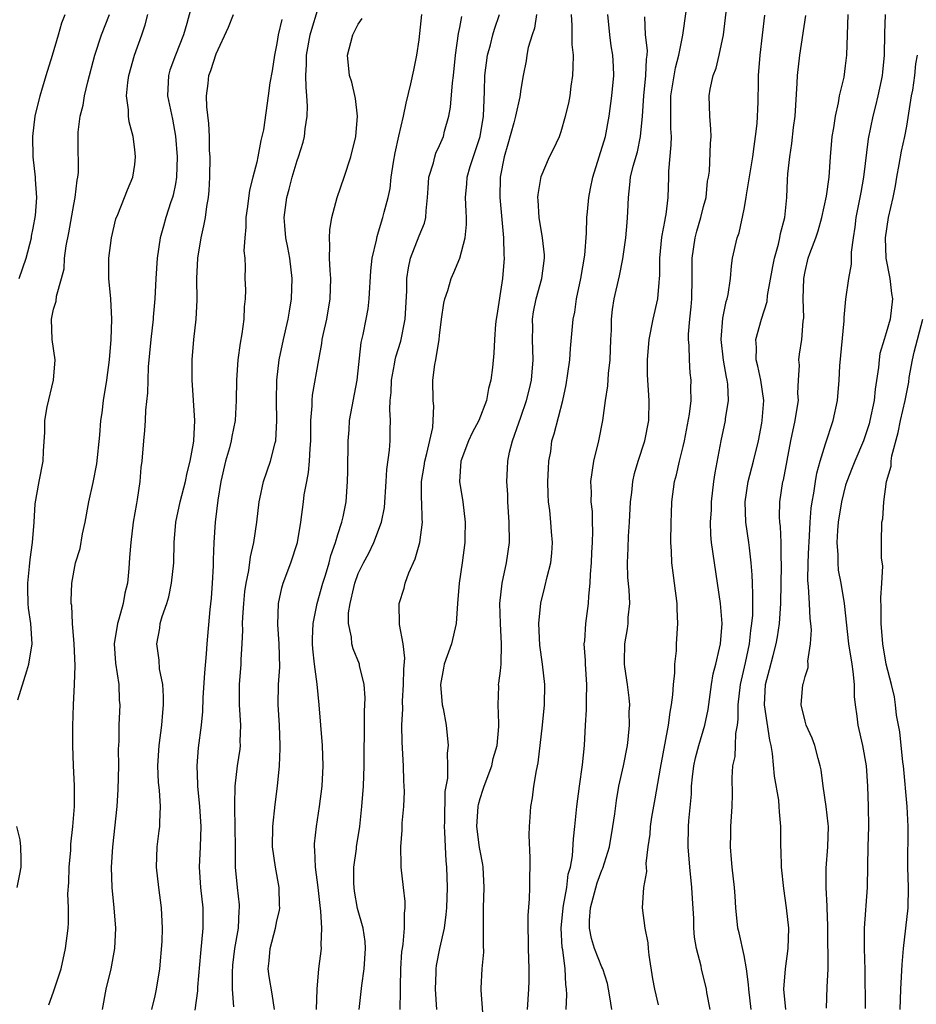
# Model space of a CAD drawing. Units: inches. Extents: x 2580000 to 2583000, y 1515000 to 1518000.
# Drawn here: x 2580934 to 2581022, y 1515293 to 1515391 of the extents above; entities that cross this region are included whole.
import ezdxf

# ---------------------------------------------------------------- set-up
doc = ezdxf.new("R2010")
doc.units = ezdxf.units.IN
doc.header["$MEASUREMENT"] = 0
doc.layers.add('LD25801515_2ft', color=132, linetype='Continuous')

msp = doc.modelspace()

# ---------------------------------------------------------------- linework, layer by layer
at = {"layer": 'LD25801515_2ft'}
for points, elevation in [([(2580950.847, 1515392.847), (2580950.137, 1515390.138), (2580949.797, 1515389), (2580948.993, 1515387), (2580948.462, 1515385.538), (2580948.304, 1515385), (2580948.23, 1515383), (2580948.698, 1515380.698), (2580949.015, 1515379.015), (2580949.168, 1515377), (2580949.113, 1515375), (2580949, 1515374.337), (2580948.778, 1515373.222), (2580948.721, 1515373), (2580948.562, 1515372.562), (2580948.053, 1515371), (2580947.835, 1515370.165), (2580947.487, 1515369), (2580947.205, 1515367), (2580947.063, 1515365), (2580946.967, 1515363), (2580946.819, 1515361.181), (2580946.816, 1515361), (2580946.571, 1515359), (2580946.317, 1515356.317), (2580946.269, 1515355), (2580946.255, 1515353.746), (2580946.046, 1515352.046), (2580946.027, 1515351), (2580945.969, 1515350.031), (2580945.851, 1515349), (2580945.682, 1515347), (2580945.606, 1515346.394), (2580945.502, 1515345), (2580945.233, 1515343.233), (2580945.153, 1515342.847), (2580944.841, 1515341), (2580944.603, 1515339), (2580944.489, 1515337.511), (2580944.423, 1515336.423), (2580944.275, 1515335), (2580944.011, 1515333.989), (2580943.86, 1515333), (2580943.432, 1515331.432), (2580943.294, 1515331), (2580942.979, 1515329.021), (2580943.105, 1515327.105), (2580943.423, 1515325), (2580943.468, 1515323.468), (2580943.516, 1515323), (2580943.437, 1515321), (2580943.428, 1515319.428), (2580943.369, 1515318.631), (2580943.377, 1515317), (2580943.343, 1515314.657), (2580943.239, 1515313), (2580942.793, 1515309), (2580942.671, 1515307), (2580942.72, 1515305), (2580942.93, 1515303), (2580943.085, 1515301), (2580942.992, 1515299), (2580942.644, 1515297), (2580942.144, 1515295), (2580941.773, 1515293)], 7998), ([(2580933.479, 1515323.479), (2580934.354, 1515326.354), (2580934.573, 1515327), (2580934.879, 1515329), (2580934.755, 1515331), (2580934.538, 1515332.539), (2580934.507, 1515333), (2580934.467, 1515334.467), (2580934.469, 1515335), (2580934.641, 1515336.641), (2580934.681, 1515337.319), (2580934.926, 1515339), (2580935.078, 1515341), (2580935.187, 1515342.813), (2580935.572, 1515345), (2580935.961, 1515347), (2580936.005, 1515348.005), (2580936.134, 1515349.867), (2580936.135, 1515351), (2580936.362, 1515352.362), (2580936.992, 1515355), (2580937.156, 1515357), (2580936.863, 1515359), (2580936.781, 1515361), (2580936.838, 1515361.162), (2580937, 1515361.974), (2580937.242, 1515362.758), (2580937.272, 1515363.272), (2580937.778, 1515365), (2580938.034, 1515365.966), (2580938.087, 1515367), (2580938.24, 1515368.24), (2580938.49, 1515369.509), (2580939, 1515372.305), (2580939.141, 1515373), (2580939.314, 1515374.686), (2580939.383, 1515375), (2580939.439, 1515375.439), (2580939.41, 1515378.59), (2580939.436, 1515379.436), (2580939.625, 1515381), (2580939.904, 1515382.096), (2580940.03, 1515383), (2580940.366, 1515384.366), (2580941.075, 1515387), (2580941.719, 1515389), (2580942.496, 1515391)], 7994), ([(2580933.621, 1515365), (2580934.308, 1515367), (2580934.82, 1515369), (2580934.838, 1515369.162), (2580935, 1515369.972), (2580935.204, 1515371.204), (2580935.337, 1515373), (2580935.231, 1515374.769), (2580935.232, 1515375), (2580934.994, 1515377), (2580934.947, 1515379), (2580935.202, 1515381), (2580935.67, 1515383), (2580936.266, 1515385), (2580936.888, 1515387), (2580937.482, 1515389), (2580937.806, 1515390.194), (2580938.143, 1515391)], 7992), ([(2580936.545, 1515293.455), (2580937, 1515294.736), (2580937.74, 1515297), (2580938.175, 1515299), (2580938.425, 1515301), (2580938.475, 1515301.525), (2580938.46, 1515303), (2580938.396, 1515304.396), (2580938.505, 1515305.495), (2580938.543, 1515307), (2580938.685, 1515308.685), (2580938.715, 1515309.285), (2580938.906, 1515311), (2580939.062, 1515313), (2580939.064, 1515315.064), (2580938.95, 1515317), (2580938.881, 1515319), (2580938.899, 1515320.899), (2580938.96, 1515323), (2580939.061, 1515325), (2580939.125, 1515326.876), (2580939.034, 1515329), (2580938.864, 1515331), (2580938.783, 1515332.783), (2580938.747, 1515333), (2580938.744, 1515333.256), (2580938.806, 1515335), (2580939.167, 1515337), (2580939.608, 1515338.392), (2580939.847, 1515339.847), (2580940.117, 1515341), (2580940.481, 1515343), (2580940.907, 1515344.908), (2580941.269, 1515346.731), (2580941.569, 1515349.569), (2580941.669, 1515351), (2580941.775, 1515351.775), (2580941.907, 1515353), (2580942.233, 1515355), (2580942.499, 1515357), (2580942.665, 1515359), (2580942.74, 1515361), (2580942.631, 1515363), (2580942.438, 1515365), (2580942.454, 1515366.454), (2580942.444, 1515367), (2580942.713, 1515369), (2580943.126, 1515370.875), (2580943.322, 1515371.322), (2580943.968, 1515373), (2580944.267, 1515373.733), (2580944.819, 1515375), (2580945, 1515376.237), (2580945.082, 1515377), (2580945, 1515377.7), (2580944.829, 1515379), (2580944.44, 1515380.44), (2580944.376, 1515381), (2580944.376, 1515381.624), (2580944.191, 1515383), (2580944.314, 1515384.314), (2580944.425, 1515385), (2580944.961, 1515387), (2580945.68, 1515389), (2580946.013, 1515389.986), (2580946.268, 1515391)], 7996), ([(2580946.679, 1515293), (2580947, 1515294.317), (2580947.141, 1515295), (2580947.472, 1515297), (2580947.686, 1515299.686), (2580947.718, 1515301), (2580947.643, 1515303), (2580947.362, 1515305), (2580947.12, 1515307), (2580947.189, 1515309), (2580947.411, 1515310.589), (2580947.45, 1515311), (2580947.448, 1515311.448), (2580947.52, 1515313), (2580947.415, 1515314.585), (2580947.345, 1515315.345), (2580947.282, 1515317), (2580947.412, 1515319), (2580947.668, 1515321), (2580947.753, 1515322.247), (2580947.829, 1515323), (2580947.836, 1515323.836), (2580947.747, 1515325), (2580947.441, 1515326.559), (2580947.4, 1515327.4), (2580947.164, 1515329), (2580947.45, 1515330.55), (2580947.511, 1515331), (2580947.699, 1515331.699), (2580948.153, 1515333), (2580948.348, 1515333.652), (2580948.624, 1515335), (2580948.835, 1515337), (2580948.886, 1515339), (2580949.05, 1515341), (2580949.468, 1515343), (2580949.979, 1515345), (2580950.139, 1515345.861), (2580950.438, 1515347), (2580950.766, 1515348.766), (2580950.795, 1515349), (2580950.902, 1515351), (2580950.642, 1515355), (2580950.635, 1515357), (2580950.805, 1515359), (2580951.045, 1515361), (2580951.143, 1515362.857), (2580951.11, 1515365), (2580951.193, 1515367), (2580951.53, 1515369), (2580951.812, 1515370.188), (2580951.963, 1515371), (2580952.084, 1515372.084), (2580952.247, 1515373), (2580952.314, 1515373.686), (2580952.375, 1515375), (2580952.405, 1515377), (2580952.368, 1515377.631), (2580952.348, 1515379), (2580952.292, 1515380.292), (2580952.079, 1515381.921), (2580952.053, 1515383), (2580952.214, 1515384.213), (2580952.282, 1515385), (2580952.494, 1515385.505), (2580953, 1515387.135), (2580954.236, 1515389.764), (2580954.716, 1515391)], 8000), ([(2580954.74, 1515293.26), (2580954.623, 1515295), (2580954.619, 1515296.619), (2580954.664, 1515297.336), (2580954.854, 1515299), (2580955.194, 1515301), (2580955.268, 1515302.732), (2580955.313, 1515303), (2580955.301, 1515303.301), (2580955.105, 1515305), (2580954.924, 1515307), (2580954.9, 1515308.899), (2580954.894, 1515311), (2580954.86, 1515312.86), (2580954.838, 1515313.162), (2580954.886, 1515315), (2580955.12, 1515317), (2580955.362, 1515318.637), (2580955.394, 1515319), (2580955.384, 1515319.385), (2580955.439, 1515321), (2580955.311, 1515323), (2580955.303, 1515325), (2580955.467, 1515327), (2580955.476, 1515327.476), (2580955.573, 1515329), (2580955.631, 1515330.369), (2580955.617, 1515331), (2580955.642, 1515331.642), (2580955.732, 1515333), (2580955.848, 1515334.152), (2580955.966, 1515335), (2580956.225, 1515336.225), (2580956.403, 1515337.597), (2580956.734, 1515339), (2580956.999, 1515340.999), (2580957.229, 1515343), (2580957.313, 1515343.313), (2580957.67, 1515345), (2580958.363, 1515347), (2580958.818, 1515348.818), (2580958.877, 1515349), (2580958.995, 1515351), (2580958.946, 1515352.947), (2580958.978, 1515355), (2580959.213, 1515357), (2580959.637, 1515359), (2580960.112, 1515361), (2580960.222, 1515361.778), (2580960.439, 1515363), (2580960.487, 1515365), (2580960.262, 1515367), (2580960.072, 1515368.072), (2580959.887, 1515369), (2580959.757, 1515370.243), (2580959.694, 1515371), (2580959.961, 1515373), (2580960.199, 1515373.801), (2580960.507, 1515375), (2580961, 1515376.646), (2580961.126, 1515377), (2580961.575, 1515378.425), (2580961.699, 1515379), (2580961.764, 1515379.764), (2580961.969, 1515381), (2580962.014, 1515381.986), (2580961.947, 1515383), (2580961.857, 1515383.857), (2580961.855, 1515385), (2580961.915, 1515386.085), (2580961.92, 1515387), (2580962.261, 1515389), (2580962.418, 1515389.582), (2580963, 1515391.41)], 8004), ([(2580962.896, 1515293), (2580962.958, 1515295), (2580963.134, 1515297), (2580963.383, 1515299), (2580963.347, 1515299.347), (2580963.417, 1515301), (2580963.331, 1515302.669), (2580963.242, 1515303.242), (2580963.058, 1515305), (2580962.796, 1515307), (2580962.724, 1515308.724), (2580962.692, 1515309), (2580962.709, 1515309.291), (2580962.885, 1515311), (2580963.196, 1515313), (2580963.44, 1515315), (2580963.539, 1515317), (2580963.47, 1515319), (2580963.161, 1515323), (2580962.953, 1515325.047), (2580962.695, 1515327), (2580962.533, 1515328.533), (2580962.507, 1515329), (2580962.5, 1515329.5), (2580962.556, 1515331), (2580962.962, 1515333), (2580963.525, 1515335), (2580963.765, 1515335.765), (2580964.123, 1515337), (2580964.296, 1515337.704), (2580964.765, 1515339), (2580965, 1515339.789), (2580965.4, 1515341), (2580965.519, 1515341.519), (2580965.799, 1515343), (2580965.938, 1515345), (2580965.967, 1515346.032), (2580966.01, 1515349), (2580966.098, 1515350.098), (2580966.151, 1515351), (2580966.903, 1515355), (2580967.305, 1515358.695), (2580967.491, 1515359.491), (2580967.798, 1515361), (2580967.97, 1515362.029), (2580968.09, 1515363), (2580968.238, 1515365.762), (2580968.382, 1515367), (2580968.79, 1515368.79), (2580968.849, 1515369.151), (2580969, 1515369.601), (2580969.423, 1515371), (2580969.553, 1515371.553), (2580969.939, 1515373), (2580970.133, 1515373.867), (2580970.245, 1515375), (2580970.464, 1515376.464), (2580970.629, 1515377.371), (2580971, 1515379.032), (2580971.468, 1515381), (2580971.716, 1515382.283), (2580972.193, 1515384.192), (2580972.462, 1515385.538), (2580972.776, 1515387), (2580973, 1515388.511), (2580973.276, 1515391)], 8008), ([(2580971.146, 1515293), (2580971.179, 1515294.821), (2580971.169, 1515295.169), (2580971.194, 1515297), (2580971.309, 1515298.691), (2580971.347, 1515299), (2580971.429, 1515299.429), (2580971.569, 1515301), (2580971.548, 1515302.452), (2580971.629, 1515303), (2580971.629, 1515303.629), (2580971.442, 1515305), (2580971.235, 1515307), (2580971.222, 1515307.222), (2580971.208, 1515309), (2580971.335, 1515310.665), (2580971.342, 1515311.342), (2580971.494, 1515313), (2580971.544, 1515314.456), (2580971.534, 1515315), (2580971.5, 1515315.5), (2580971.447, 1515317), (2580971.324, 1515319.324), (2580971.309, 1515321), (2580971.379, 1515322.621), (2580971.371, 1515323.371), (2580971.471, 1515325), (2580971.486, 1515326.514), (2580971.589, 1515327.589), (2580971.413, 1515329), (2580971.079, 1515330.921), (2580971.047, 1515333), (2580971.516, 1515334.484), (2580971.626, 1515335), (2580971.996, 1515335.996), (2580972.606, 1515337.394), (2580973.081, 1515339), (2580973.337, 1515341), (2580973.309, 1515341.309), (2580973.26, 1515343), (2580973.24, 1515343.24), (2580973.245, 1515345), (2580973.499, 1515346.502), (2580973.556, 1515347), (2580973.77, 1515347.77), (2580974.341, 1515350.341), (2580974.395, 1515351), (2580974.435, 1515352.435), (2580974.368, 1515353), (2580974.346, 1515355), (2580974.544, 1515356.544), (2580974.649, 1515357), (2580974.961, 1515359), (2580975, 1515359.4), (2580975.208, 1515361), (2580975.434, 1515362.566), (2580975.538, 1515363), (2580975.813, 1515363.813), (2580976.145, 1515365), (2580976.418, 1515365.582), (2580977, 1515367.003), (2580977.537, 1515369), (2580977.669, 1515370.332), (2580977.659, 1515371), (2580977.613, 1515371.613), (2580977.555, 1515373), (2580977.679, 1515374.321), (2580977.721, 1515375), (2580978.024, 1515376.024), (2580979.016, 1515379), (2580979.345, 1515381), (2580979.387, 1515382.613), (2580979.442, 1515383.442), (2580979.475, 1515385), (2580979.734, 1515387), (2580980.02, 1515388.02), (2580980.256, 1515389), (2580980.415, 1515389.585), (2580980.913, 1515391)], 8012), ([(2580984.565, 1515391), (2580984.345, 1515389.655), (2580984.12, 1515389), (2580983.75, 1515387.75), (2580983.619, 1515387), (2580983.542, 1515386.458), (2580983.238, 1515385), (2580983, 1515383.663), (2580982.901, 1515382.9), (2580982.497, 1515381), (2580982.333, 1515380.333), (2580981.747, 1515378.253), (2580981.365, 1515377), (2580980.967, 1515375), (2580980.937, 1515373), (2580981.32, 1515369), (2580981.35, 1515367.35), (2580981.376, 1515367), (2580981.21, 1515365), (2580980.642, 1515361.358), (2580980.569, 1515361), (2580980.502, 1515360.502), (2580980.414, 1515359), (2580980.367, 1515357.633), (2580980.227, 1515356.227), (2580980.063, 1515355), (2580979.818, 1515354.182), (2580979.637, 1515353), (2580978.888, 1515351), (2580978.209, 1515349.791), (2580977.868, 1515349), (2580977.103, 1515347), (2580976.976, 1515345), (2580977.291, 1515343), (2580977.529, 1515341), (2580977.486, 1515339.486), (2580977.487, 1515339), (2580977.229, 1515337), (2580976.948, 1515335), (2580976.767, 1515333), (2580976.632, 1515331), (2580976.19, 1515329), (2580975.466, 1515327), (2580975.382, 1515326.618), (2580975.088, 1515325), (2580975.27, 1515323), (2580975.351, 1515322.649), (2580975.659, 1515321), (2580975.858, 1515319), (2580975.769, 1515318.231), (2580975.795, 1515317), (2580975.786, 1515315.785), (2580975.54, 1515314.46), (2580975.486, 1515311.486), (2580975.46, 1515311), (2580975.5, 1515310.5), (2580975.549, 1515309), (2580975.619, 1515307.619), (2580975.69, 1515307), (2580975.744, 1515305), (2580975.683, 1515303), (2580975.643, 1515302.357), (2580975.464, 1515301), (2580975.008, 1515299.008), (2580974.673, 1515297.327), (2580974.632, 1515297), (2580974.636, 1515296.636), (2580974.576, 1515295), (2580974.724, 1515293)], 8014), ([(2580979.359, 1515291.36), (2580979.1, 1515294.9), (2580979.1, 1515295.1), (2580979.19, 1515297), (2580979.358, 1515298.642), (2580979.324, 1515299.324), (2580979.351, 1515301), (2580979.339, 1515303), (2580979.403, 1515305), (2580979.313, 1515307), (2580979.276, 1515307.275), (2580979, 1515308.62), (2580978.947, 1515308.948), (2580978.689, 1515311), (2580978.804, 1515313), (2580978.832, 1515313.168), (2580979, 1515313.767), (2580979.319, 1515314.681), (2580979.402, 1515315), (2580980.148, 1515317), (2580980.302, 1515317.698), (2580980.682, 1515319), (2580980.859, 1515320.859), (2580980.859, 1515321), (2580980.833, 1515321.167), (2580980.773, 1515323), (2580980.83, 1515324.83), (2580980.823, 1515325), (2580980.858, 1515325.142), (2580981, 1515326.343), (2580981.06, 1515327), (2580981.112, 1515329), (2580981.005, 1515331), (2580980.942, 1515333), (2580981.166, 1515335), (2580981.61, 1515337), (2580981.901, 1515339), (2580981.873, 1515341), (2580981.735, 1515343), (2580981.727, 1515343.727), (2580981.632, 1515345), (2580981.714, 1515346.285), (2580981.742, 1515347), (2580981.897, 1515347.897), (2580982.206, 1515349), (2580982.801, 1515350.801), (2580983, 1515351.333), (2580983.574, 1515353), (2580983.859, 1515354.141), (2580984.052, 1515355), (2580984.222, 1515357), (2580984.166, 1515359), (2580984.188, 1515360.188), (2580984.174, 1515361), (2580984.273, 1515361.727), (2580984.532, 1515363), (2580985.081, 1515365), (2580985.347, 1515367), (2580985.329, 1515367.329), (2580985.161, 1515369), (2580984.812, 1515371), (2580984.735, 1515372.735), (2580984.698, 1515373), (2580984.705, 1515373.295), (2580985, 1515375.061), (2580985.841, 1515377), (2580986.244, 1515377.756), (2580986.81, 1515379), (2580987, 1515379.499), (2580987.42, 1515381), (2580987.734, 1515382.266), (2580987.855, 1515383), (2580987.969, 1515383.969), (2580988.129, 1515385), (2580988.18, 1515385.82), (2580988.19, 1515387), (2580988.073, 1515388.073), (2580988.078, 1515389.922), (2580987.989, 1515391)], 8016), ([(2580983.679, 1515293), (2580983.795, 1515295), (2580983.822, 1515295.823), (2580983.833, 1515297), (2580983.775, 1515299), (2580983.772, 1515299.771), (2580983.729, 1515301), (2580983.739, 1515302.261), (2580983.873, 1515303.873), (2580983.905, 1515305), (2580983.893, 1515306.107), (2580983.917, 1515307), (2580983.917, 1515307.917), (2580983.824, 1515310.176), (2580983.858, 1515311), (2580983.945, 1515311.945), (2580983.991, 1515313), (2580984.148, 1515313.852), (2580984.304, 1515315), (2580984.54, 1515316.54), (2580984.72, 1515317.281), (2580985.161, 1515321), (2580985.345, 1515323), (2580985.383, 1515325), (2580985.162, 1515327), (2580984.87, 1515328.87), (2580984.774, 1515331), (2580984.989, 1515333.011), (2580985.389, 1515334.611), (2580985.601, 1515335.601), (2580985.957, 1515337), (2580986.07, 1515337.93), (2580986.135, 1515339), (2580986.034, 1515340.034), (2580985.977, 1515341), (2580985.865, 1515342.135), (2580985.745, 1515343), (2580985.711, 1515343.711), (2580985.685, 1515345), (2580985.722, 1515346.278), (2580985.782, 1515347), (2580985.951, 1515347.951), (2580986.075, 1515349), (2580986.285, 1515349.715), (2580987.156, 1515353), (2580987.468, 1515354.532), (2580987.653, 1515355.653), (2580987.827, 1515357), (2580987.9, 1515358.099), (2580988.172, 1515361), (2580988.321, 1515361.679), (2580988.497, 1515363), (2580988.918, 1515365), (2580989.314, 1515367.314), (2580989.47, 1515369.47), (2580989.528, 1515371), (2580989.563, 1515371.563), (2580989.725, 1515373), (2580989.867, 1515373.867), (2580990.114, 1515375), (2580991.342, 1515379), (2580991.727, 1515381), (2580991.989, 1515383), (2580992.156, 1515385), (2580992.123, 1515385.877), (2580992.065, 1515387), (2580991.912, 1515387.912), (2580991.764, 1515389), (2580991.591, 1515391)], 8018), ([(2580991.958, 1515293), (2580991.78, 1515294.22), (2580991.647, 1515295), (2580991.533, 1515295.533), (2580991.072, 1515297), (2580991, 1515297.152), (2580990.283, 1515299), (2580989.978, 1515299.978), (2580989.77, 1515301), (2580989.769, 1515301.768), (2580989.875, 1515303), (2580990.538, 1515305.462), (2580991, 1515306.705), (2580991.097, 1515306.903), (2580991.741, 1515309), (2580992.084, 1515311), (2580992.267, 1515312.267), (2580992.421, 1515313.579), (2580992.675, 1515315), (2580993.118, 1515317), (2580993.503, 1515319), (2580993.585, 1515319.585), (2580993.711, 1515321), (2580993.693, 1515322.306), (2580993.731, 1515323), (2580993.687, 1515323.687), (2580993.52, 1515325), (2580993.254, 1515326.746), (2580993.224, 1515327), (2580993.223, 1515327.223), (2580993.245, 1515329), (2580993.517, 1515330.483), (2580993.572, 1515331), (2580993.595, 1515331.595), (2580993.736, 1515333), (2580993.671, 1515334.329), (2580993.559, 1515335.559), (2580993.502, 1515337), (2580993.578, 1515338.423), (2580993.609, 1515339.61), (2580993.71, 1515341), (2580993.806, 1515343), (2580993.927, 1515343.927), (2580994.044, 1515345), (2580994.199, 1515345.801), (2580994.568, 1515347), (2580995.226, 1515349), (2580995.601, 1515351), (2580995.635, 1515353), (2580995.502, 1515355.502), (2580995.49, 1515357), (2580995.654, 1515359), (2580996.049, 1515361), (2580996.498, 1515363), (2580996.624, 1515364.624), (2580996.678, 1515365), (2580996.7, 1515365.299), (2580996.699, 1515367), (2580996.911, 1515369.089), (2580997.211, 1515370.789), (2580997.266, 1515371), (2580997.32, 1515371.32), (2580997.508, 1515373), (2580997.58, 1515375), (2580997.585, 1515375.585), (2580997.82, 1515378.18), (2580997.836, 1515379), (2580997.797, 1515379.797), (2580997.769, 1515381.769), (2580997.78, 1515383), (2580998.228, 1515385.773), (2580998.577, 1515387), (2580998.967, 1515388.967), (2580999.301, 1515391.301)], 8022), ([(2580996.564, 1515293.436), (2580996.202, 1515295), (2580996.016, 1515296.015), (2580995.654, 1515298.346), (2580995.588, 1515299), (2580995.566, 1515299.566), (2580995.267, 1515301), (2580995.007, 1515303.007), (2580995.131, 1515305), (2580995.407, 1515306.593), (2580995.357, 1515307.357), (2580995.548, 1515309), (2580995.734, 1515310.266), (2580995.779, 1515311), (2580995.919, 1515311.919), (2580996.255, 1515313.745), (2580996.763, 1515316.763), (2580997.541, 1515321), (2580997.711, 1515322.289), (2580997.854, 1515323), (2580997.976, 1515323.976), (2580998.043, 1515325), (2580998.168, 1515326.168), (2580998.175, 1515327), (2580998.327, 1515328.327), (2580998.349, 1515329), (2580998.474, 1515331), (2580998.418, 1515332.418), (2580998.41, 1515333), (2580998.161, 1515335), (2580998.005, 1515336.005), (2580997.879, 1515337), (2580997.847, 1515338.153), (2580997.778, 1515339), (2580997.815, 1515341), (2580997.864, 1515341.864), (2580997.891, 1515343), (2580998.144, 1515345), (2580998.352, 1515345.648), (2580998.626, 1515347), (2580999, 1515348.454), (2580999.123, 1515349), (2580999.629, 1515351.629), (2580999.778, 1515353), (2580999.769, 1515354.231), (2580999.799, 1515355), (2580999.703, 1515355.703), (2580999.621, 1515357), (2580999.59, 1515358.41), (2580999.52, 1515359), (2580999.53, 1515359.53), (2580999.643, 1515361), (2580999.78, 1515362.22), (2580999.85, 1515363), (2580999.897, 1515365), (2580999.881, 1515366.119), (2580999.89, 1515367), (2581000.17, 1515369), (2581000.337, 1515369.663), (2581000.735, 1515371), (2581001, 1515372.092), (2581001.253, 1515373), (2581001.409, 1515374.591), (2581001.496, 1515375), (2581001.586, 1515375.586), (2581001.688, 1515378.313), (2581001.755, 1515379), (2581001.723, 1515379.723), (2581001.633, 1515381), (2581001.561, 1515383), (2581001.662, 1515383.662), (2581001.965, 1515385), (2581002.263, 1515385.737), (2581002.544, 1515387), (2581002.957, 1515389), (2581003.229, 1515391.229)], 8024), ([(2581009.119, 1515293), (2581008.907, 1515295), (2581009.066, 1515297), (2581009.349, 1515299), (2581009.392, 1515301), (2581009.188, 1515303), (2581008.906, 1515304.906), (2581008.682, 1515307), (2581008.642, 1515308.642), (2581008.612, 1515309), (2581008.616, 1515311), (2581008.473, 1515312.472), (2581008.463, 1515313), (2581008.406, 1515313.594), (2581007.978, 1515315.978), (2581007.779, 1515318.221), (2581007.656, 1515319), (2581007.52, 1515319.52), (2581006.996, 1515323), (2581007.113, 1515325), (2581007.513, 1515326.487), (2581007.846, 1515327.846), (2581008.159, 1515329), (2581008.29, 1515329.71), (2581008.487, 1515331), (2581008.616, 1515333), (2581008.639, 1515335), (2581008.678, 1515336.678), (2581008.673, 1515337), (2581008.644, 1515337.356), (2581008.646, 1515339), (2581008.569, 1515340.569), (2581008.503, 1515341), (2581008.482, 1515341.518), (2581008.508, 1515343), (2581008.829, 1515345), (2581008.866, 1515345.134), (2581009.59, 1515349), (2581010.037, 1515351), (2581010.237, 1515352.237), (2581010.342, 1515353), (2581010.304, 1515353.695), (2581010.362, 1515355), (2581010.45, 1515356.45), (2581010.399, 1515357), (2581010.454, 1515357.546), (2581010.679, 1515359), (2581010.814, 1515360.814), (2581010.865, 1515361.134), (2581010.812, 1515363), (2581010.865, 1515365), (2581011, 1515365.693), (2581011.318, 1515367), (2581011.473, 1515367.473), (2581012.053, 1515369), (2581012.294, 1515369.706), (2581012.653, 1515371), (2581013.116, 1515373.116), (2581013.363, 1515375), (2581013.503, 1515377), (2581013.685, 1515379), (2581013.834, 1515379.835), (2581013.991, 1515381), (2581014.302, 1515382.302), (2581014.405, 1515383), (2581014.841, 1515384.841), (2581015, 1515385.956), (2581015.127, 1515387), (2581015.232, 1515391)], 8030), ([(2581013.125, 1515293.125), (2581013.174, 1515295.174), (2581013.261, 1515297), (2581013.287, 1515298.713), (2581013.253, 1515299.254), (2581013.23, 1515301.229), (2581013.169, 1515303), (2581013.179, 1515303.179), (2581013.089, 1515305), (2581013.085, 1515306.914), (2581013.246, 1515309), (2581013.303, 1515311), (2581013.283, 1515311.283), (2581013.092, 1515313), (2581012.788, 1515315), (2581012.582, 1515316.582), (2581012.488, 1515317), (2581012.284, 1515317.716), (2581011.949, 1515319), (2581011.706, 1515319.706), (2581011.115, 1515321), (2581011, 1515321.386), (2581010.623, 1515323), (2581010.798, 1515325), (2581010.855, 1515325.145), (2581011, 1515325.802), (2581011.313, 1515326.687), (2581011.32, 1515327), (2581011.288, 1515327.288), (2581011.541, 1515329), (2581011.622, 1515330.378), (2581011.571, 1515331), (2581011.509, 1515331.509), (2581011.444, 1515333), (2581011.33, 1515334.67), (2581011.267, 1515335.267), (2581011.294, 1515337), (2581011.389, 1515338.611), (2581011.392, 1515339), (2581011.502, 1515341), (2581011.608, 1515342.392), (2581011.696, 1515343), (2581011.86, 1515343.861), (2581012.02, 1515345), (2581012.159, 1515345.841), (2581012.479, 1515347), (2581013, 1515348.703), (2581013.772, 1515351), (2581014.208, 1515353), (2581014.362, 1515355), (2581014.416, 1515356.416), (2581014.847, 1515360.847), (2581014.847, 1515361.153), (2581015.018, 1515362.982), (2581015.314, 1515365), (2581015.59, 1515366.41), (2581015.589, 1515367.589), (2581015.776, 1515369), (2581015.938, 1515370.062), (2581016.049, 1515371), (2581016.443, 1515373), (2581016.516, 1515373.484), (2581016.796, 1515375), (2581017.25, 1515378.75), (2581017.708, 1515381), (2581017.985, 1515382.015), (2581018.212, 1515383), (2581018.524, 1515384.524), (2581018.636, 1515385), (2581018.676, 1515385.324), (2581018.813, 1515387), (2581018.851, 1515389.149), (2581018.936, 1515391)], 8032), ([(2580959.466, 1515390.534), (2580959.131, 1515389), (2580959, 1515388.165), (2580958.746, 1515387), (2580958.53, 1515385.47), (2580958.296, 1515384.295), (2580958.128, 1515383), (2580957.658, 1515379.659), (2580957.518, 1515379), (2580957.394, 1515378.607), (2580957.119, 1515377), (2580957, 1515376.477), (2580956.634, 1515375), (2580956.285, 1515373.715), (2580956.084, 1515372.084), (2580955.923, 1515371), (2580955.939, 1515370.061), (2580955.827, 1515369), (2580955.738, 1515367.738), (2580955.823, 1515367), (2580955.858, 1515366.142), (2580955.843, 1515365), (2580955.885, 1515363.885), (2580955.86, 1515363), (2580955.774, 1515362.226), (2580955.737, 1515361), (2580955.538, 1515359.538), (2580955.363, 1515358.637), (2580955.149, 1515357), (2580955.009, 1515355), (2580954.986, 1515352.986), (2580954.891, 1515351), (2580954.563, 1515349.438), (2580954.501, 1515349), (2580954.329, 1515348.329), (2580953.942, 1515347), (2580953.486, 1515345), (2580953.179, 1515343.179), (2580952.917, 1515341), (2580952.792, 1515339), (2580952.716, 1515337.284), (2580952.704, 1515336.704), (2580952.613, 1515335), (2580952.503, 1515333.497), (2580952.388, 1515332.388), (2580952.094, 1515329), (2580952.033, 1515328.033), (2580951.848, 1515326.152), (2580951.699, 1515323.699), (2580951.652, 1515322.348), (2580951.53, 1515321), (2580951.249, 1515318.751), (2580951.105, 1515317), (2580951.171, 1515315.171), (2580951.163, 1515315), (2580951.36, 1515313), (2580951.493, 1515311), (2580951.429, 1515309), (2580951.332, 1515307), (2580951.456, 1515305), (2580951.685, 1515303), (2580951.697, 1515301), (2580951.46, 1515298.54), (2580951.183, 1515295.183), (2580951.167, 1515294.833), (2580950.906, 1515292.906)], 8002), ([(2580958.769, 1515293), (2580958.526, 1515294.526), (2580958.224, 1515296.224), (2580958.137, 1515297), (2580958.237, 1515297.763), (2580958.32, 1515299), (2580958.854, 1515301), (2580959, 1515301.725), (2580959.248, 1515302.752), (2580959.274, 1515303), (2580959.255, 1515303.255), (2580959.217, 1515305), (2580958.862, 1515307), (2580958.57, 1515309), (2580958.575, 1515311), (2580958.827, 1515313.173), (2580959.058, 1515315), (2580959.237, 1515317), (2580959.314, 1515318.686), (2580959.318, 1515319), (2580959.246, 1515321), (2580959.116, 1515323), (2580959.155, 1515325), (2580959.275, 1515326.725), (2580959.211, 1515329), (2580959.086, 1515330.915), (2580959.157, 1515333), (2580959.47, 1515334.529), (2580959.619, 1515335), (2580960.374, 1515337), (2580961.022, 1515339), (2580961.356, 1515341), (2580961.617, 1515343), (2580961.688, 1515343.688), (2580961.935, 1515345), (2580962.119, 1515345.881), (2580962.215, 1515347), (2580962.269, 1515348.269), (2580962.333, 1515349), (2580962.342, 1515351), (2580962.45, 1515352.45), (2580962.455, 1515353), (2580962.502, 1515353.498), (2580963.109, 1515357), (2580963.412, 1515358.588), (2580963.46, 1515359), (2580963.572, 1515359.572), (2580963.895, 1515361), (2580964.231, 1515363), (2580964.289, 1515365), (2580964.222, 1515365.778), (2580964.186, 1515367), (2580964.219, 1515368.219), (2580964.158, 1515369), (2580964.19, 1515369.81), (2580964.388, 1515371), (2580964.942, 1515373), (2580965.629, 1515375), (2580966.272, 1515377), (2580966.752, 1515379), (2580966.933, 1515381), (2580966.74, 1515382.74), (2580966.358, 1515384.358), (2580966.142, 1515385), (2580965.952, 1515387), (2580966.271, 1515388.271), (2580966.481, 1515389), (2580967, 1515390.078), (2580967.382, 1515390.618)], 8006), ([(2580967.09, 1515293), (2580967.347, 1515295.347), (2580967.594, 1515297), (2580967.728, 1515299), (2580967.684, 1515299.684), (2580967.49, 1515301), (2580966.942, 1515302.942), (2580966.64, 1515304.64), (2580966.593, 1515305), (2580966.577, 1515305.423), (2580966.576, 1515307), (2580966.814, 1515308.814), (2580966.826, 1515309), (2580967.143, 1515311), (2580967.369, 1515313), (2580967.516, 1515315), (2580967.574, 1515317), (2580967.59, 1515319), (2580967.611, 1515319.611), (2580967.618, 1515322.382), (2580967.66, 1515323), (2580967.684, 1515323.684), (2580967.575, 1515325), (2580967.133, 1515326.867), (2580967.114, 1515327), (2580966.507, 1515328.507), (2580966.376, 1515329), (2580966.337, 1515329.663), (2580966.037, 1515331), (2580966.054, 1515332.054), (2580966.201, 1515333), (2580966.551, 1515334.551), (2580966.676, 1515335), (2580967, 1515335.932), (2580967.508, 1515337), (2580968.043, 1515337.957), (2580968.545, 1515339), (2580969.289, 1515341), (2580969.571, 1515342.429), (2580969.761, 1515345), (2580969.824, 1515346.175), (2580970.085, 1515348.085), (2580970.129, 1515349), (2580970.141, 1515350.141), (2580970.179, 1515351), (2580970.1, 1515352.1), (2580970.156, 1515353), (2580970.229, 1515353.771), (2580970.263, 1515355), (2580970.576, 1515356.576), (2580970.638, 1515357), (2580970.701, 1515357.299), (2580971.182, 1515358.818), (2580971.617, 1515361), (2580971.777, 1515363.777), (2580971.795, 1515365), (2580971.938, 1515366.062), (2580972.142, 1515367), (2580973, 1515369.193), (2580973.531, 1515370.469), (2580973.663, 1515371), (2580973.681, 1515371.681), (2580973.832, 1515373), (2580973.901, 1515373.901), (2580973.961, 1515375), (2580974.398, 1515376.398), (2580974.536, 1515377), (2580974.651, 1515377.349), (2580975, 1515378.098), (2580975.382, 1515379), (2580975.511, 1515379.511), (2580975.935, 1515381), (2580976.102, 1515381.898), (2580976.288, 1515384.289), (2580976.384, 1515385), (2580976.582, 1515387), (2580976.871, 1515389.128), (2580977, 1515389.751), (2580977.19, 1515390.81)], 8010), ([(2580987.475, 1515293), (2580987.551, 1515294.449), (2580987.525, 1515295), (2580987.435, 1515295.435), (2580987.389, 1515297), (2580987.148, 1515298.852), (2580987.09, 1515299.09), (2580986.989, 1515301.011), (2580987.167, 1515303), (2580987.222, 1515303.222), (2580987.527, 1515305), (2580987.682, 1515306.318), (2580987.901, 1515307), (2580988.11, 1515308.11), (2580988.206, 1515309.794), (2580988.339, 1515311), (2580988.524, 1515313), (2580988.777, 1515315), (2580989.094, 1515317.094), (2580989.289, 1515319), (2580989.379, 1515321), (2580989.489, 1515322.511), (2580989.474, 1515323.474), (2580989.521, 1515325), (2580989.375, 1515327), (2580989.376, 1515327.376), (2580989.265, 1515329), (2580989.306, 1515329.306), (2580989.412, 1515331), (2580989.68, 1515333), (2580989.697, 1515333.697), (2580989.843, 1515335), (2580989.864, 1515335.864), (2580989.961, 1515337), (2580990.004, 1515337.995), (2580990.07, 1515339), (2580990.115, 1515340.114), (2580990.068, 1515341), (2580990.063, 1515342.063), (2580989.939, 1515343), (2580989.966, 1515343.966), (2580989.911, 1515345), (2580990.21, 1515347), (2580990.695, 1515349), (2580991.076, 1515351), (2580991.344, 1515353), (2580991.581, 1515354.419), (2580991.65, 1515355.65), (2580991.812, 1515357), (2580991.868, 1515359), (2580991.925, 1515359.925), (2580991.941, 1515361), (2580992.043, 1515361.958), (2580992.218, 1515363), (2580992.738, 1515365.261), (2580993.07, 1515366.93), (2580993.359, 1515369), (2580993.476, 1515370.524), (2580993.529, 1515371), (2580993.561, 1515371.561), (2580993.6, 1515373), (2580993.753, 1515374.248), (2580993.827, 1515375), (2580994.085, 1515376.085), (2580994.499, 1515377.501), (2580994.807, 1515379), (2580995, 1515381.001), (2580995.125, 1515383), (2580995.33, 1515385), (2580995.38, 1515386.62), (2580995.448, 1515387), (2580995.472, 1515387.472), (2580995.304, 1515389), (2580995.215, 1515390.785)], 8020), ([(2581001.641, 1515293), (2581001.33, 1515294.67), (2581001.283, 1515295), (2581000.797, 1515297), (2581000.756, 1515297.244), (2581000.309, 1515299), (2581000.105, 1515300.105), (2581000.06, 1515301), (2581000.054, 1515301.946), (2580999.923, 1515303.923), (2580999.868, 1515305), (2580999.646, 1515307), (2580999.485, 1515309), (2580999.533, 1515311), (2580999.565, 1515311.565), (2580999.804, 1515314.196), (2580999.824, 1515315), (2580999.912, 1515315.912), (2581000.051, 1515317), (2581000.223, 1515317.777), (2581000.544, 1515319), (2581001.141, 1515321), (2581001.444, 1515322.556), (2581001.783, 1515325), (2581001.954, 1515326.046), (2581002.207, 1515327), (2581002.583, 1515328.583), (2581002.659, 1515329), (2581002.825, 1515331), (2581002.668, 1515333), (2581001.804, 1515339), (2581001.735, 1515339.736), (2581001.702, 1515341), (2581001.779, 1515342.221), (2581001.794, 1515343), (2581002.018, 1515345), (2581002.134, 1515345.866), (2581002.752, 1515349), (2581003.169, 1515351), (2581003.183, 1515351.183), (2581003.449, 1515353), (2581003.391, 1515354.61), (2581003.338, 1515355), (2581003.274, 1515355.274), (2581002.966, 1515356.966), (2581002.733, 1515359), (2581002.911, 1515361.089), (2581003.249, 1515362.751), (2581003.338, 1515363), (2581003.435, 1515363.435), (2581003.648, 1515365), (2581003.742, 1515366.258), (2581003.868, 1515367), (2581004.308, 1515369), (2581004.499, 1515369.501), (2581005, 1515371.833), (2581005.21, 1515373), (2581005.233, 1515373.233), (2581005.863, 1515377), (2581005.981, 1515378.019), (2581006.132, 1515379), (2581006.275, 1515380.275), (2581006.368, 1515382.368), (2581006.401, 1515384.401), (2581006.431, 1515385), (2581006.575, 1515387), (2581007.055, 1515390.945)], 8026), ([(2581005.69, 1515293), (2581005.458, 1515295), (2581005.445, 1515295.445), (2581005.241, 1515297), (2581005, 1515298.288), (2581004.522, 1515300.522), (2581004.395, 1515301), (2581004.191, 1515303), (2581004.135, 1515304.135), (2581004.064, 1515305), (2581003.83, 1515307), (2581003.753, 1515307.753), (2581003.654, 1515309), (2581003.705, 1515310.295), (2581003.707, 1515311), (2581003.827, 1515313), (2581003.84, 1515314.16), (2581003.824, 1515315.824), (2581003.901, 1515317), (2581004.105, 1515317.895), (2581004.159, 1515319), (2581004.189, 1515320.189), (2581004.341, 1515321), (2581004.415, 1515321.585), (2581004.417, 1515323), (2581004.645, 1515325), (2581005.126, 1515327.126), (2581005.515, 1515329), (2581005.663, 1515330.337), (2581005.776, 1515331), (2581005.845, 1515331.845), (2581005.874, 1515333.874), (2581005.813, 1515335), (2581005.798, 1515335.798), (2581005.702, 1515337), (2581005.521, 1515338.479), (2581005.471, 1515339), (2581005.178, 1515341), (2581005.105, 1515343), (2581005.407, 1515345), (2581005.932, 1515347), (2581006.402, 1515349), (2581006.739, 1515350.739), (2581006.786, 1515351), (2581006.94, 1515353), (2581006.642, 1515355), (2581006.362, 1515356.362), (2581006.191, 1515357), (2581006.212, 1515358.212), (2581006.157, 1515359), (2581006.71, 1515361), (2581007.259, 1515362.741), (2581007.318, 1515363.318), (2581007.814, 1515366.186), (2581007.977, 1515367), (2581008.381, 1515368.381), (2581008.514, 1515369), (2581008.577, 1515369.423), (2581008.995, 1515371), (2581009.191, 1515373), (2581009.272, 1515374.728), (2581009.321, 1515375.321), (2581009.491, 1515377), (2581009.693, 1515378.307), (2581009.867, 1515379.867), (2581010.023, 1515381), (2581010.237, 1515384.237), (2581010.268, 1515385), (2581010.503, 1515387), (2581011.082, 1515390.918)], 8028), ([(2581022.052, 1515387), (2581021.861, 1515386.139), (2581021.789, 1515385), (2581021.567, 1515383.567), (2581021.444, 1515383), (2581021, 1515379.999), (2581020.809, 1515379), (2581020.46, 1515377.54), (2581020.25, 1515376.25), (2581020.001, 1515375), (2581019.86, 1515374.14), (2581019.643, 1515373), (2581019.193, 1515371), (2581018.885, 1515369), (2581018.966, 1515367), (2581019.351, 1515365), (2581019.513, 1515363.512), (2581019.618, 1515363), (2581019.383, 1515361), (2581019, 1515359.65), (2581018.79, 1515359), (2581018.378, 1515357.622), (2581018.288, 1515357), (2581018.245, 1515356.245), (2581017.895, 1515354.105), (2581017.804, 1515353), (2581017.393, 1515351), (2581017.31, 1515350.69), (2581017, 1515349.717), (2581016.744, 1515349), (2581015.891, 1515347), (2581015.65, 1515346.35), (2581015.11, 1515345), (2581015, 1515344.648), (2581014.582, 1515343), (2581014.247, 1515341), (2581014.182, 1515340.182), (2581014.122, 1515339), (2581014.227, 1515337.773), (2581014.219, 1515337), (2581014.276, 1515336.277), (2581014.511, 1515335), (2581014.849, 1515333), (2581015.272, 1515329), (2581015.605, 1515327), (2581015.7, 1515326.3), (2581015.825, 1515325), (2581015.837, 1515323.837), (2581015.93, 1515323), (2581016.103, 1515321.897), (2581016.194, 1515321), (2581016.654, 1515319), (2581017.024, 1515317), (2581017.156, 1515315), (2581017.219, 1515313), (2581017.244, 1515311), (2581017.178, 1515309), (2581017.145, 1515307.145), (2581017.131, 1515305), (2581016.819, 1515301), (2581016.838, 1515299), (2581016.903, 1515296.903), (2581016.914, 1515293.086)], 8034), ([(2581020.38, 1515293), (2581020.427, 1515295), (2581020.577, 1515297.423), (2581020.699, 1515299), (2581021.149, 1515303), (2581021.182, 1515305), (2581021.107, 1515307), (2581021.164, 1515311), (2581021.047, 1515313), (2581020.693, 1515317), (2581020.639, 1515317.361), (2581020.337, 1515320.337), (2581020.015, 1515321.986), (2581019.913, 1515323), (2581019.797, 1515323.797), (2581019.525, 1515325), (2581018.996, 1515327), (2581018.663, 1515329), (2581018.484, 1515331), (2581018.504, 1515332.504), (2581018.456, 1515333.545), (2581018.576, 1515335), (2581018.662, 1515336.662), (2581018.527, 1515337.473), (2581018.527, 1515339), (2581018.575, 1515341), (2581018.663, 1515341.337), (2581018.749, 1515343), (2581019.012, 1515345), (2581019.477, 1515346.524), (2581019.469, 1515347), (2581019.539, 1515347.539), (2581020.172, 1515349.828), (2581020.413, 1515351), (2581020.871, 1515353), (2581021.208, 1515354.792), (2581021.258, 1515355.258), (2581021.566, 1515357), (2581021.745, 1515357.745), (2581022.594, 1515361)], 8036), ([(2580933.404, 1515305), (2580933.676, 1515306.324), (2580933.796, 1515307), (2580933.797, 1515307.797), (2580933.771, 1515309), (2580933.696, 1515309.696), (2580933.371, 1515311)], 7994)]:
    msp.add_lwpolyline(points, dxfattribs=dict(at, elevation=elevation))

doc.saveas('drawing.dxf')
